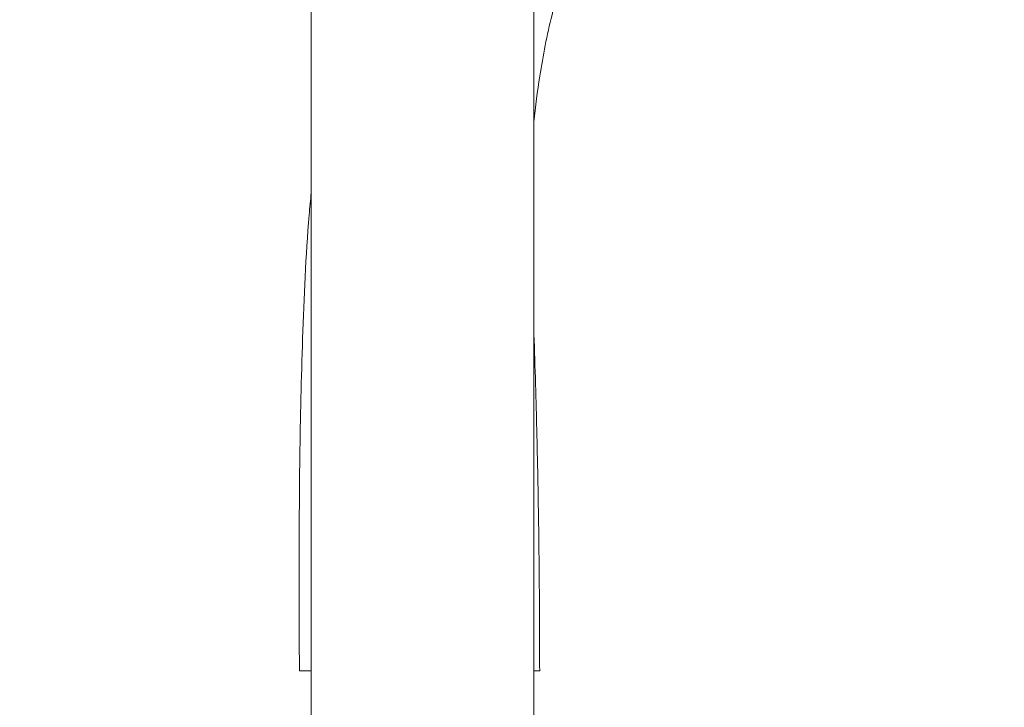
# Model space of a CAD drawing. Units: millimetres. Extents: x 1532.7 to 1622.7, y 1544.6 to 1638.
# Drawn here: x 1579.6 to 1585.2, y 1593.1 to 1596.9 of the extents above; entities that cross this region are included whole.
import ezdxf

# ---------------------------------------------------------------- set-up
doc = ezdxf.new("R2010")
doc.units = ezdxf.units.MM
doc.layers.add('cotas', color=253, linetype='Continuous', lineweight=5)
doc.layers.add('cuerpo', color=7, linetype='Continuous', lineweight=5)
doc.styles.add('ARIAL', font='arial.ttf')
doc.dimstyles.new('RS (E1.20)', dxfattribs={"dimtxt": 1.5, "dimasz": 0.7, "dimexe": 0.5, "dimexo": 1, "dimgap": 1, "dimtad": 0, "dimtih": 1, "dimtoh": 1, "dimdec": 0, "dimlfac": 20, "dimtxsty": 'ARIAL', "dimcen": 0, "dimclrd": 256, "dimclre": 256, "dimclrt": 256, "dimadec": 0, "dimazin": 0, "dimtfac": 1, "dimtdec": 0, "dimtofl": 0, "dimtmove": 0, "dimatfit": 3, "dimfxl": 1, "dimlwd": -1, "dimlwe": -1, "dimarcsym": 0})

# ---------------------------------------------------------------- blocks, each defined once
blk = doc.blocks.new('*D55')
at = {"layer": 'cotas', "transparency": 16777216}
for p, q in [((1589.706, 1618.4374), (1567.4515, 1618.4374)), ((1567.9515, 1617.7374), (1567.9515, 1594.4918)), ((1567.9515, 1553.1555), (1567.9515, 1582.7909)), ((1576.1932, 1552.4555), (1567.4515, 1552.4555))]:
    blk.add_line(p, q, dxfattribs=at)
for points in [[(1567.8349, 1617.7374), (1568.0682, 1617.7374), (1567.9515, 1618.4374)], [(1567.8349, 1553.1555), (1568.0682, 1553.1555), (1567.9515, 1552.4555)]]:
    blk.add_solid(points, dxfattribs=at)
at = {"layer": 'Defpoints', "color": 0, "transparency": 16777216}
for p in [(1567.9515, 1618.4374), (1590.706, 1618.4374), (1577.1932, 1552.4555)]:
    blk.add_point(p, dxfattribs=at)
at = {"layer": 'cotas', "transparency": 16777216, "insert": (1567.9515, 1588.6413), "char_height": 1.5, "attachment_point": 5, "rotation": 90, "style": 'ARIAL'}
blk.add_mtext('1065-1698', dxfattribs=at)

msp = doc.modelspace()

# ---------------------------------------------------------------- linework, layer by layer
at = {"layer": 'cuerpo'}
for p, q in [((1581.2807, 1599.528), (1581.2807, 1591.9458)), ((1582.5307, 1591.946), (1582.5307, 1599.528)), ((1581.2807, 1593.2915), (1581.2141, 1593.2915)), ((1582.5307, 1593.2915), (1582.5641, 1593.2915))]:
    msp.add_line(p, q, dxfattribs=at)
for points, knots in [([(1582.5307, 1596.3764), (1582.5408, 1596.4619), (1582.5664, 1596.6636), (1582.6152, 1596.9171), (1582.6612, 1597.0824), (1582.6758, 1597.1347)], [0.1265353, 0.1265353, 0.1265353, 0.1265353, 0.4184155, 0.8158355, 1, 1, 1, 1]), ([(1581.2141, 1593.2915), (1581.2137, 1593.4822), (1581.2128, 1593.882), (1581.2143, 1594.5044), (1581.2307, 1595.1676), (1581.2513, 1595.6642), (1581.2766, 1595.9371), (1581.2807, 1595.9793)], [0, 0, 0, 0, 0.2061109, 0.4320163, 0.6726459, 0.9230877, 0.9688371, 0.9688371, 0.9688371, 0.9688371]), ([(1582.5641, 1593.2915), (1582.5637, 1593.4503), (1582.563, 1593.752), (1582.5576, 1594.1832), (1582.5499, 1594.5732), (1582.5408, 1594.9134), (1582.5339, 1595.1242), (1582.5307, 1595.2172)], [0, 0, 0, 0, 0.163895, 0.3113945, 0.4449489, 0.5665684, 0.6625861, 0.6625861, 0.6625861, 0.6625861])]:
    msp.add_open_spline(points, degree=3, knots=knots, dxfattribs=at)

# ---------------------------------------------------------------- dimensions: what is measured, and where the dimension line sits
at = {"layer": 'cotas', "color": 9, "true_color": 0xc7c8ca}
dim = msp.add_linear_dim(base=(1567.9515, 1618.4374), p1=(1577.1932, 1552.4555), p2=(1590.706, 1618.4374), angle=90, text='1065-1698', dimstyle='RS (E1.20)', override={"dimtih": 0}, dxfattribs=at)
dim.commit()
dim.dimension.update_dxf_attribs({"geometry": '*D55', "text_midpoint": (1567.9515, 1588.6413), "dimtype": 160})

doc.saveas('drawing.dxf')
